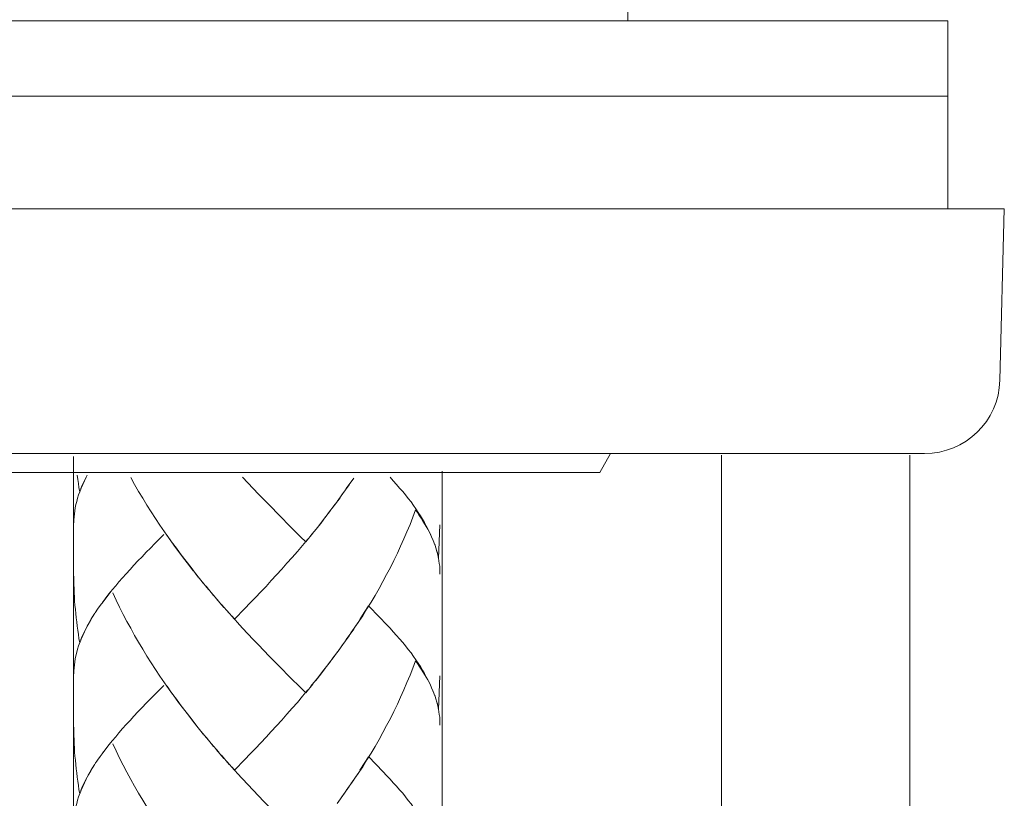
# Model space of a CAD drawing. Units: millimetres. Extents: x 0 to 840, y 0 to 1188.
# Drawn here: x 619 to 646, y 417 to 438 of the extents above; entities that cross this region are included whole.
import ezdxf

# ---------------------------------------------------------------- set-up
doc = ezdxf.new("R2010")
doc.units = ezdxf.units.MM
doc.header["$LTSCALE"] = 50.8
doc.layers.add('MODEL', color=7, linetype='Continuous', lineweight=20)

msp = doc.modelspace()

# ---------------------------------------------------------------- linework, layer by layer
at = {"layer": 'MODEL'}
for points in [[(635.652, 437.619), (635.652, 437.619), (635.652, 477.145), (635.652, 477.145)], [(644.157, 437.619), (644.157, 437.619), (594.123, 437.619), (594.123, 437.619)], [(644.157, 432.615), (644.157, 432.615), (644.157, 437.619), (644.157, 437.619)], [(594.123, 435.619), (594.123, 435.619), (644.157, 435.619), (644.157, 435.619)], [(645.659, 432.615), (645.659, 432.615), (592.624, 432.615), (592.624, 432.615)], [(645.659, 432.615), (645.659, 432.615), (645.542, 428.06), (645.542, 428.06)], [(594.745, 426.11), (594.745, 426.11), (643.525, 426.11), (643.525, 426.11)], [(620.908, 426.03), (620.908, 426.03), (620.908, 396.843), (620.908, 396.843)], [(634.903, 425.609), (634.903, 425.609), (635.191, 426.11), (635.191, 426.11)], [(638.141, 426.065), (638.141, 426.065), (638.141, 412.757), (638.141, 412.757)], [(643.145, 426.065), (643.145, 426.065), (643.145, 412.757), (643.145, 412.757)], [(603.381, 425.609), (603.381, 425.609), (634.903, 425.609), (634.903, 425.609)], [(630.714, 425.642), (630.714, 425.642), (630.714, 396.843), (630.714, 396.843)], [(628.039, 425.01), (628.039, 425.01), (628.24, 425.281), (628.24, 425.281)], [(628.16, 425.184), (628.16, 425.184), (628.36, 425.458), (628.36, 425.458)], [(627.916, 424.836), (627.916, 424.836), (628.116, 425.107), (628.116, 425.107)], [(626.106, 424.745), (626.106, 424.745), (626.39, 424.454), (626.39, 424.454)], [(627.661, 424.495), (627.661, 424.495), (627.869, 424.762), (627.869, 424.762)], [(627.788, 424.662), (627.788, 424.662), (627.996, 424.936), (627.996, 424.936)], [(626.39, 424.454), (626.39, 424.454), (626.668, 424.173), (626.668, 424.173)], [(627.528, 424.324), (627.528, 424.324), (627.742, 424.595), (627.742, 424.595)], [(630.611, 423.317), (630.611, 423.317), (630.651, 424.213), (630.651, 424.213)], [(627.083, 423.765), (627.083, 423.765), (627.267, 423.993), (627.267, 423.993)], [(624.032, 423.083), (624.032, 423.083), (624.223, 422.828), (624.223, 422.828)], [(624.163, 422.912), (624.163, 422.912), (624.357, 422.664), (624.357, 422.664)], [(624.297, 422.745), (624.297, 422.745), (624.494, 422.497), (624.494, 422.497)], [(624.434, 422.581), (624.434, 422.581), (624.631, 422.337), (624.631, 422.337)], [(624.568, 422.42), (624.568, 422.42), (624.768, 422.176), (624.768, 422.176)], [(624.705, 422.26), (624.705, 422.26), (624.905, 422.019), (624.905, 422.019)], [(624.842, 422.096), (624.842, 422.096), (625.046, 421.862), (625.046, 421.862)], [(621.484, 421.879), (621.484, 421.879), (621.548, 421.969), (621.548, 421.969)], [(624.982, 421.939), (624.982, 421.939), (625.186, 421.705), (625.186, 421.705)], [(628.748, 422.062), (628.748, 422.062), (629.046, 421.758), (629.046, 421.758)], [(628.283, 421.344), (628.283, 421.344), (628.477, 421.618), (628.477, 421.618)], [(629.046, 421.758), (629.046, 421.758), (629.233, 421.561), (629.233, 421.561)], [(628.16, 421.17), (628.16, 421.17), (628.36, 421.441), (628.36, 421.441)], [(627.916, 420.819), (627.916, 420.819), (628.116, 421.093), (628.116, 421.093)], [(628.039, 420.996), (628.039, 420.996), (628.24, 421.264), (628.24, 421.264)], [(627.788, 420.648), (627.788, 420.648), (627.996, 420.923), (627.996, 420.923)], [(626.106, 420.725), (626.106, 420.725), (626.39, 420.44), (626.39, 420.44)], [(627.528, 420.311), (627.528, 420.311), (627.742, 420.578), (627.742, 420.578)], [(627.661, 420.481), (627.661, 420.481), (627.869, 420.749), (627.869, 420.749)], [(626.39, 420.44), (626.39, 420.44), (626.668, 420.159), (626.668, 420.159)], [(627.083, 419.752), (627.083, 419.752), (627.267, 419.979), (627.267, 419.979)], [(630.611, 419.303), (630.611, 419.303), (630.651, 420.2), (630.651, 420.2)], [(624.163, 418.899), (624.163, 418.899), (624.357, 418.651), (624.357, 418.651)], [(624.297, 418.731), (624.297, 418.731), (624.494, 418.487), (624.494, 418.487)], [(624.434, 418.571), (624.434, 418.571), (624.631, 418.323), (624.631, 418.323)], [(624.568, 418.404), (624.568, 418.404), (624.768, 418.166), (624.768, 418.166)], [(624.705, 418.243), (624.705, 418.243), (624.905, 418.002), (624.905, 418.002)], [(621.484, 417.866), (621.484, 417.866), (621.548, 417.956), (621.548, 417.956)], [(624.842, 418.086), (624.842, 418.086), (625.046, 417.845), (625.046, 417.845)], [(624.982, 417.925), (624.982, 417.925), (625.186, 417.691), (625.186, 417.691)], [(628.748, 418.052), (628.748, 418.052), (629.14, 417.644), (629.14, 417.644)], [(628.16, 417.153), (628.16, 417.153), (628.36, 417.431), (628.36, 417.431)], [(628.283, 417.331), (628.283, 417.331), (628.477, 417.605), (628.477, 417.605)], [(628.039, 416.979), (628.039, 416.979), (628.24, 417.254), (628.24, 417.254)], [(627.916, 416.806), (627.916, 416.806), (628.116, 417.08), (628.116, 417.08)]]:
    msp.add_open_spline(points, degree=3, dxfattribs=at)
for points, knots in [([(645.542, 428.06), (645.542, 428.06), (645.542, 428.06), (645.542, 428.06), (645.512, 426.973), (644.625, 426.11), (643.538, 426.11)], [0, 0, 0, 0, 1, 1, 1, 2, 2, 2, 2]), ([(621.006, 425.535), (621.006, 425.535), (621.019, 425.424), (621.019, 425.424), (621.019, 425.424), (621.039, 425.314), (621.039, 425.314), (621.039, 425.314), (621.053, 425.204), (621.053, 425.204), (621.053, 425.204), (621.073, 425.093), (621.073, 425.093)], [0, 0, 0, 0, 1, 1, 1, 2, 2, 2, 3, 3, 3, 4, 4, 4, 4]), ([(621.073, 425.093), (621.073, 425.093), (621.109, 425.19), (621.109, 425.19), (621.109, 425.19), (621.153, 425.287), (621.153, 425.287), (621.153, 425.287), (621.196, 425.384), (621.196, 425.384), (621.196, 425.384), (621.247, 425.481), (621.247, 425.481)], [0, 0, 0, 0, 1, 1, 1, 2, 2, 2, 3, 3, 3, 4, 4, 4, 4]), ([(621.103, 425.184), (621.103, 425.184), (621.14, 425.271), (621.14, 425.271), (621.14, 425.271), (621.18, 425.357), (621.18, 425.357), (621.18, 425.357), (621.223, 425.444), (621.223, 425.444), (621.223, 425.444), (621.27, 425.535), (621.27, 425.535)], [0, 0, 0, 0, 1, 1, 1, 2, 2, 2, 3, 3, 3, 4, 4, 4, 4]), ([(622.427, 425.477), (622.427, 425.477), (622.531, 425.29), (622.531, 425.29), (622.531, 425.29), (622.634, 425.106), (622.634, 425.106), (622.634, 425.106), (622.748, 424.922), (622.748, 424.922), (622.748, 424.922), (622.855, 424.741), (622.855, 424.741), (622.855, 424.741), (622.972, 424.561), (622.972, 424.561), (622.972, 424.561), (623.086, 424.384), (623.086, 424.384), (623.086, 424.384), (623.206, 424.203), (623.206, 424.203), (623.206, 424.203), (623.327, 424.029), (623.327, 424.029), (623.327, 424.029), (623.451, 423.852), (623.451, 423.852), (623.451, 423.852), (623.574, 423.678), (623.574, 423.678), (623.574, 423.678), (623.701, 423.507), (623.701, 423.507), (623.701, 423.507), (623.828, 423.333), (623.828, 423.333), (623.828, 423.333), (623.962, 423.163), (623.962, 423.163), (623.962, 423.163), (624.089, 422.996), (624.089, 422.996)], [0, 0, 0, 0, 1, 1, 1, 2, 2, 2, 3, 3, 3, 4, 4, 4, 5, 5, 5, 6, 6, 6, 7, 7, 7, 8, 8, 8, 9, 9, 9, 10, 10, 10, 11, 11, 11, 12, 12, 12, 13, 13, 13, 14, 14, 14, 14]), ([(625.404, 425.487), (625.404, 425.487), (625.541, 425.333), (625.541, 425.333), (625.541, 425.333), (625.685, 425.183), (625.685, 425.183), (625.685, 425.183), (625.825, 425.032), (625.825, 425.032), (625.825, 425.032), (625.966, 424.885), (625.966, 424.885), (625.966, 424.885), (626.106, 424.745), (626.106, 424.745)], [0, 0, 0, 0, 1, 1, 1, 2, 2, 2, 3, 3, 3, 4, 4, 4, 5, 5, 5, 5]), ([(629.324, 425.481), (629.324, 425.481), (629.411, 425.384), (629.411, 425.384), (629.411, 425.384), (629.497, 425.29), (629.497, 425.29), (629.497, 425.29), (629.578, 425.193), (629.578, 425.193), (629.578, 425.193), (629.661, 425.103), (629.661, 425.103), (629.661, 425.103), (629.738, 425.009), (629.738, 425.009), (629.738, 425.009), (629.809, 424.915), (629.809, 424.915), (629.809, 424.915), (629.882, 424.825), (629.882, 424.825)], [0, 0, 0, 0, 1, 1, 1, 2, 2, 2, 3, 3, 3, 4, 4, 4, 5, 5, 5, 6, 6, 6, 7, 7, 7, 7]), ([(620.915, 424.267), (620.915, 424.267), (620.919, 424.347), (620.919, 424.347), (620.919, 424.347), (620.922, 424.424), (620.922, 424.424), (620.922, 424.424), (620.932, 424.508), (620.932, 424.508), (620.932, 424.508), (620.942, 424.588), (620.942, 424.588), (620.942, 424.588), (620.952, 424.665), (620.952, 424.665), (620.952, 424.665), (620.969, 424.752), (620.969, 424.752), (620.969, 424.752), (620.992, 424.839), (620.992, 424.839), (620.992, 424.839), (621.012, 424.923), (621.012, 424.923), (621.012, 424.923), (621.043, 425.01), (621.043, 425.01), (621.043, 425.01), (621.073, 425.097), (621.073, 425.097)], [0, 0, 0, 0, 1, 1, 1, 2, 2, 2, 3, 3, 3, 4, 4, 4, 5, 5, 5, 6, 6, 6, 7, 7, 7, 8, 8, 8, 9, 9, 9, 10, 10, 10, 10]), ([(629.882, 424.825), (629.882, 424.825), (629.949, 424.731), (629.949, 424.731), (629.949, 424.731), (630.013, 424.641), (630.013, 424.641), (630.013, 424.641), (630.073, 424.547), (630.073, 424.547), (630.073, 424.547), (630.133, 424.457), (630.133, 424.457), (630.133, 424.457), (630.186, 424.364), (630.186, 424.364), (630.186, 424.364), (630.24, 424.277), (630.24, 424.277), (630.24, 424.277), (630.287, 424.186), (630.287, 424.186), (630.287, 424.186), (630.34, 424.089), (630.34, 424.089), (630.34, 424.089), (630.387, 423.989), (630.387, 423.989), (630.387, 423.989), (630.431, 423.892), (630.431, 423.892), (630.431, 423.892), (630.471, 423.795), (630.471, 423.795), (630.471, 423.795), (630.518, 423.681), (630.518, 423.681)], [0, 0, 0, 0, 1, 1, 1, 2, 2, 2, 3, 3, 3, 4, 4, 4, 5, 5, 5, 6, 6, 6, 7, 7, 7, 8, 8, 8, 9, 9, 9, 10, 10, 10, 11, 11, 11, 12, 12, 12, 12]), ([(627.347, 424.09), (627.347, 424.09), (627.481, 424.254), (627.481, 424.254), (627.481, 424.254), (627.611, 424.424), (627.611, 424.424)], [0, 0, 0, 0, 1, 1, 1, 2, 2, 2, 2]), ([(628.404, 421.525), (628.404, 421.525), (628.598, 421.796), (628.598, 421.796), (628.598, 421.796), (628.708, 421.979), (628.708, 421.979), (628.708, 421.979), (628.819, 422.157), (628.819, 422.157), (628.819, 422.157), (628.926, 422.337), (628.926, 422.337), (628.926, 422.337), (629.033, 422.525), (629.033, 422.525), (629.033, 422.525), (629.136, 422.709), (629.136, 422.709), (629.136, 422.709), (629.233, 422.893), (629.233, 422.893), (629.233, 422.893), (629.334, 423.083), (629.334, 423.083), (629.334, 423.083), (629.427, 423.267), (629.427, 423.267), (629.427, 423.267), (629.521, 423.458), (629.521, 423.458), (629.521, 423.458), (629.605, 423.648), (629.605, 423.648), (629.605, 423.648), (629.692, 423.842), (629.692, 423.842), (629.692, 423.842), (629.775, 424.033), (629.775, 424.033), (629.775, 424.033), (629.855, 424.227), (629.855, 424.227), (629.855, 424.227), (629.929, 424.421), (629.929, 424.421), (629.929, 424.421), (630.003, 424.615), (630.003, 424.615)], [0, 0, 0, 0, 1, 1, 1, 2, 2, 2, 3, 3, 3, 4, 4, 4, 5, 5, 5, 6, 6, 6, 7, 7, 7, 8, 8, 8, 9, 9, 9, 10, 10, 10, 11, 11, 11, 12, 12, 12, 13, 13, 13, 14, 14, 14, 15, 15, 15, 16, 16, 16, 16]), ([(630.003, 424.614), (630.003, 424.614), (630.053, 424.541), (630.053, 424.541), (630.053, 424.541), (630.103, 424.467), (630.103, 424.467), (630.103, 424.467), (630.15, 424.39), (630.15, 424.39), (630.15, 424.39), (630.196, 424.317), (630.196, 424.317), (630.196, 424.317), (630.243, 424.246), (630.243, 424.246), (630.243, 424.246), (630.283, 424.173), (630.283, 424.173), (630.283, 424.173), (630.327, 424.103), (630.327, 424.103), (630.327, 424.103), (630.364, 424.032), (630.364, 424.032), (630.364, 424.032), (630.397, 423.962), (630.397, 423.962), (630.397, 423.962), (630.431, 423.892), (630.431, 423.892), (630.431, 423.892), (630.464, 423.822), (630.464, 423.822), (630.464, 423.822), (630.491, 423.751), (630.491, 423.751)], [0, 0, 0, 0, 1, 1, 1, 2, 2, 2, 3, 3, 3, 4, 4, 4, 5, 5, 5, 6, 6, 6, 7, 7, 7, 8, 8, 8, 9, 9, 9, 10, 10, 10, 11, 11, 11, 12, 12, 12, 12]), ([(626.668, 424.173), (626.668, 424.173), (626.942, 423.899), (626.942, 423.899), (626.942, 423.899), (627.083, 423.765), (627.083, 423.765)], [0, 0, 0, 0, 1, 1, 1, 2, 2, 2, 2]), ([(627.213, 423.926), (627.213, 423.926), (627.401, 424.157), (627.401, 424.157), (627.401, 424.157), (627.528, 424.324), (627.528, 424.324)], [0, 0, 0, 0, 1, 1, 1, 2, 2, 2, 2]), ([(621.548, 421.969), (621.548, 421.969), (621.618, 422.07), (621.618, 422.07), (621.618, 422.07), (621.695, 422.17), (621.695, 422.17), (621.695, 422.17), (621.775, 422.277), (621.775, 422.277), (621.775, 422.277), (621.855, 422.381), (621.855, 422.381), (621.855, 422.381), (621.939, 422.488), (621.939, 422.488), (621.939, 422.488), (622.029, 422.592), (622.029, 422.592), (622.029, 422.592), (622.116, 422.702), (622.116, 422.702), (622.116, 422.702), (622.213, 422.809), (622.213, 422.809), (622.213, 422.809), (622.31, 422.916), (622.31, 422.916), (622.31, 422.916), (622.414, 423.03), (622.414, 423.03), (622.414, 423.03), (622.514, 423.143), (622.514, 423.143), (622.514, 423.143), (622.621, 423.254), (622.621, 423.254), (622.621, 423.254), (622.731, 423.367), (622.731, 423.367), (622.731, 423.367), (622.839, 423.485), (622.839, 423.485), (622.839, 423.485), (622.952, 423.598), (622.952, 423.598), (622.952, 423.598), (623.069, 423.719), (623.069, 423.719), (623.069, 423.719), (623.307, 423.956), (623.307, 423.956)], [0, 0, 0, 0, 1, 1, 1, 2, 2, 2, 3, 3, 3, 4, 4, 4, 5, 5, 5, 6, 6, 6, 7, 7, 7, 8, 8, 8, 9, 9, 9, 10, 10, 10, 11, 11, 11, 12, 12, 12, 13, 13, 13, 14, 14, 14, 15, 15, 15, 16, 16, 16, 17, 17, 17, 17]), ([(623.394, 423.935), (623.394, 423.935), (623.517, 423.765), (623.517, 423.765), (623.517, 423.765), (623.645, 423.591), (623.645, 423.591), (623.645, 423.591), (623.768, 423.42), (623.768, 423.42), (623.768, 423.42), (623.899, 423.25), (623.899, 423.25), (623.899, 423.25), (624.032, 423.083), (624.032, 423.083)], [0, 0, 0, 0, 1, 1, 1, 2, 2, 2, 3, 3, 3, 4, 4, 4, 5, 5, 5, 5]), ([(625.186, 421.705), (625.186, 421.705), (625.467, 421.993), (625.467, 421.993), (625.467, 421.993), (625.604, 422.137), (625.604, 422.137), (625.604, 422.137), (625.745, 422.281), (625.745, 422.281), (625.745, 422.281), (625.886, 422.431), (625.886, 422.431), (625.886, 422.431), (626.026, 422.578), (626.026, 422.578), (626.026, 422.578), (626.166, 422.732), (626.166, 422.732), (626.166, 422.732), (626.304, 422.883), (626.304, 422.883), (626.304, 422.883), (626.444, 423.036), (626.444, 423.036), (626.444, 423.036), (626.584, 423.194), (626.584, 423.194), (626.584, 423.194), (626.722, 423.351), (626.722, 423.351), (626.722, 423.351), (626.859, 423.508), (626.859, 423.508), (626.859, 423.508), (626.993, 423.669), (626.993, 423.669), (626.993, 423.669), (627.133, 423.829), (627.133, 423.829)], [0, 0, 0, 0, 1, 1, 1, 2, 2, 2, 3, 3, 3, 4, 4, 4, 5, 5, 5, 6, 6, 6, 7, 7, 7, 8, 8, 8, 9, 9, 9, 10, 10, 10, 11, 11, 11, 12, 12, 12, 13, 13, 13, 13]), ([(630.511, 423.698), (630.511, 423.698), (630.541, 423.601), (630.541, 423.601), (630.541, 423.601), (630.568, 423.507), (630.568, 423.507), (630.568, 423.507), (630.591, 423.414), (630.591, 423.414), (630.591, 423.414), (630.611, 423.317), (630.611, 423.317)], [0, 0, 0, 0, 1, 1, 1, 2, 2, 2, 3, 3, 3, 4, 4, 4, 4]), ([(630.544, 423.611), (630.544, 423.611), (630.561, 423.541), (630.561, 423.541), (630.561, 423.541), (630.584, 423.471), (630.584, 423.471), (630.584, 423.471), (630.601, 423.397), (630.601, 423.397), (630.601, 423.397), (630.614, 423.33), (630.614, 423.33), (630.614, 423.33), (630.625, 423.256), (630.625, 423.256), (630.625, 423.256), (630.635, 423.186), (630.635, 423.186), (630.635, 423.186), (630.645, 423.116), (630.645, 423.116), (630.645, 423.116), (630.651, 423.046), (630.651, 423.046), (630.651, 423.046), (630.651, 422.976), (630.651, 422.976), (630.651, 422.976), (630.651, 422.905), (630.651, 422.905)], [0, 0, 0, 0, 1, 1, 1, 2, 2, 2, 3, 3, 3, 4, 4, 4, 5, 5, 5, 6, 6, 6, 7, 7, 7, 8, 8, 8, 9, 9, 9, 10, 10, 10, 10]), ([(620.915, 422.852), (620.915, 422.852), (620.919, 422.742), (620.919, 422.742), (620.919, 422.742), (620.919, 422.632), (620.919, 422.632), (620.919, 422.632), (620.922, 422.521), (620.922, 422.521), (620.922, 422.521), (620.925, 422.408), (620.925, 422.408), (620.925, 422.408), (620.932, 422.297), (620.932, 422.297), (620.932, 422.297), (620.935, 422.187), (620.935, 422.187), (620.935, 422.187), (620.945, 422.076), (620.945, 422.076), (620.945, 422.076), (620.956, 421.963), (620.956, 421.963), (620.956, 421.963), (620.966, 421.856), (620.966, 421.856), (620.966, 421.856), (620.976, 421.745), (620.976, 421.745), (620.976, 421.745), (620.992, 421.632), (620.992, 421.632), (620.992, 421.632), (621.006, 421.525), (621.006, 421.525), (621.006, 421.525), (621.019, 421.411), (621.019, 421.411), (621.019, 421.411), (621.039, 421.301), (621.039, 421.301), (621.039, 421.301), (621.053, 421.19), (621.053, 421.19), (621.053, 421.19), (621.073, 421.08), (621.073, 421.08)], [0, 0, 0, 0, 1, 1, 1, 2, 2, 2, 3, 3, 3, 4, 4, 4, 5, 5, 5, 6, 6, 6, 7, 7, 7, 8, 8, 8, 9, 9, 9, 10, 10, 10, 11, 11, 11, 12, 12, 12, 13, 13, 13, 14, 14, 14, 15, 15, 15, 16, 16, 16, 16]), ([(621.675, 422.153), (621.675, 422.153), (621.748, 422.247), (621.748, 422.247), (621.748, 422.247), (621.819, 422.341), (621.819, 422.341), (621.819, 422.341), (621.892, 422.434), (621.892, 422.434)], [0, 0, 0, 0, 1, 1, 1, 2, 2, 2, 3, 3, 3, 3]), ([(621.952, 422.407), (621.952, 422.407), (622.039, 422.216), (622.039, 422.216), (622.039, 422.216), (622.133, 422.026), (622.133, 422.026), (622.133, 422.026), (622.226, 421.835), (622.226, 421.835), (622.226, 421.835), (622.323, 421.648), (622.323, 421.648), (622.323, 421.648), (622.427, 421.464), (622.427, 421.464), (622.427, 421.464), (622.531, 421.276), (622.531, 421.276), (622.531, 421.276), (622.634, 421.093), (622.634, 421.093), (622.634, 421.093), (622.748, 420.909), (622.748, 420.909), (622.748, 420.909), (622.855, 420.725), (622.855, 420.725), (622.855, 420.725), (622.972, 420.547), (622.972, 420.547), (622.972, 420.547), (623.086, 420.367), (623.086, 420.367), (623.086, 420.367), (623.206, 420.19), (623.206, 420.19), (623.206, 420.19), (623.327, 420.016), (623.327, 420.016), (623.327, 420.016), (623.451, 419.838), (623.451, 419.838), (623.451, 419.838), (623.574, 419.664), (623.574, 419.664), (623.574, 419.664), (623.701, 419.494), (623.701, 419.494), (623.701, 419.494), (623.828, 419.32), (623.828, 419.32), (623.828, 419.32), (623.962, 419.153), (623.962, 419.153), (623.962, 419.153), (624.089, 418.982), (624.089, 418.982), (624.089, 418.982), (624.223, 418.815), (624.223, 418.815)], [0, 0, 0, 0, 1, 1, 1, 2, 2, 2, 3, 3, 3, 4, 4, 4, 5, 5, 5, 6, 6, 6, 7, 7, 7, 8, 8, 8, 9, 9, 9, 10, 10, 10, 11, 11, 11, 12, 12, 12, 13, 13, 13, 14, 14, 14, 15, 15, 15, 16, 16, 16, 17, 17, 17, 18, 18, 18, 19, 19, 19, 20, 20, 20, 20]), ([(621.073, 421.08), (621.073, 421.08), (621.109, 421.177), (621.109, 421.177), (621.109, 421.177), (621.153, 421.274), (621.153, 421.274), (621.153, 421.274), (621.196, 421.371), (621.196, 421.371), (621.196, 421.371), (621.247, 421.468), (621.247, 421.468), (621.247, 421.468), (621.297, 421.568), (621.297, 421.568), (621.297, 421.568), (621.357, 421.668), (621.357, 421.668), (621.357, 421.668), (621.414, 421.769), (621.414, 421.769), (621.414, 421.769), (621.477, 421.866), (621.477, 421.866)], [0, 0, 0, 0, 1, 1, 1, 2, 2, 2, 3, 3, 3, 4, 4, 4, 5, 5, 5, 6, 6, 6, 7, 7, 7, 8, 8, 8, 8]), ([(628.521, 421.702), (628.521, 421.702), (628.635, 421.883), (628.635, 421.883), (628.635, 421.883), (628.748, 422.063), (628.748, 422.063)], [0, 0, 0, 0, 1, 1, 1, 2, 2, 2, 2]), ([(621.103, 421.17), (621.103, 421.17), (621.14, 421.257), (621.14, 421.257), (621.14, 421.257), (621.18, 421.344), (621.18, 421.344), (621.18, 421.344), (621.223, 421.434), (621.223, 421.434), (621.223, 421.434), (621.27, 421.521), (621.27, 421.521), (621.27, 421.521), (621.32, 421.608), (621.32, 421.608), (621.32, 421.608), (621.37, 421.699), (621.37, 421.699), (621.37, 421.699), (621.424, 421.786), (621.424, 421.786)], [0, 0, 0, 0, 1, 1, 1, 2, 2, 2, 3, 3, 3, 4, 4, 4, 5, 5, 5, 6, 6, 6, 7, 7, 7, 7]), ([(625.123, 421.785), (625.123, 421.785), (625.26, 421.628), (625.26, 421.628), (625.26, 421.628), (625.404, 421.47), (625.404, 421.47), (625.404, 421.47), (625.541, 421.32), (625.541, 421.32), (625.541, 421.32), (625.685, 421.169), (625.685, 421.169), (625.685, 421.169), (625.825, 421.022), (625.825, 421.022), (625.825, 421.022), (625.966, 420.875), (625.966, 420.875), (625.966, 420.875), (626.106, 420.725), (626.106, 420.725)], [0, 0, 0, 0, 1, 1, 1, 2, 2, 2, 3, 3, 3, 4, 4, 4, 5, 5, 5, 6, 6, 6, 7, 7, 7, 7]), ([(629.233, 421.561), (629.233, 421.561), (629.324, 421.467), (629.324, 421.467), (629.324, 421.467), (629.411, 421.37), (629.411, 421.37), (629.411, 421.37), (629.497, 421.276), (629.497, 421.276), (629.497, 421.276), (629.578, 421.183), (629.578, 421.183), (629.578, 421.183), (629.661, 421.089), (629.661, 421.089), (629.661, 421.089), (629.738, 420.996), (629.738, 420.996), (629.738, 420.996), (629.809, 420.902), (629.809, 420.902), (629.809, 420.902), (629.882, 420.812), (629.882, 420.812), (629.882, 420.812), (629.949, 420.718), (629.949, 420.718), (629.949, 420.718), (630.013, 420.624), (630.013, 420.624), (630.013, 420.624), (630.073, 420.534), (630.073, 420.534), (630.073, 420.534), (630.133, 420.444), (630.133, 420.444), (630.133, 420.444), (630.186, 420.353), (630.186, 420.353), (630.186, 420.353), (630.24, 420.263), (630.24, 420.263), (630.24, 420.263), (630.287, 420.173), (630.287, 420.173), (630.287, 420.173), (630.34, 420.072), (630.34, 420.072), (630.34, 420.072), (630.387, 419.975), (630.387, 419.975), (630.387, 419.975), (630.431, 419.878), (630.431, 419.878), (630.431, 419.878), (630.471, 419.781), (630.471, 419.781), (630.471, 419.781), (630.518, 419.668), (630.518, 419.668)], [0, 0, 0, 0, 1, 1, 1, 2, 2, 2, 3, 3, 3, 4, 4, 4, 5, 5, 5, 6, 6, 6, 7, 7, 7, 8, 8, 8, 9, 9, 9, 10, 10, 10, 11, 11, 11, 12, 12, 12, 13, 13, 13, 14, 14, 14, 15, 15, 15, 16, 16, 16, 17, 17, 17, 18, 18, 18, 19, 19, 19, 20, 20, 20, 20]), ([(620.915, 420.254), (620.915, 420.254), (620.919, 420.334), (620.919, 420.334), (620.919, 420.334), (620.922, 420.411), (620.922, 420.411), (620.922, 420.411), (620.932, 420.495), (620.932, 420.495), (620.932, 420.495), (620.942, 420.571), (620.942, 420.571), (620.942, 420.571), (620.952, 420.655), (620.952, 420.655), (620.952, 420.655), (620.969, 420.735), (620.969, 420.735), (620.969, 420.735), (620.992, 420.826), (620.992, 420.826), (620.992, 420.826), (621.012, 420.909), (621.012, 420.909), (621.012, 420.909), (621.043, 420.996), (621.043, 420.996), (621.043, 420.996), (621.073, 421.083), (621.073, 421.083)], [0, 0, 0, 0, 1, 1, 1, 2, 2, 2, 3, 3, 3, 4, 4, 4, 5, 5, 5, 6, 6, 6, 7, 7, 7, 8, 8, 8, 9, 9, 9, 10, 10, 10, 10]), ([(628.404, 417.508), (628.404, 417.508), (628.598, 417.782), (628.598, 417.782), (628.598, 417.782), (628.708, 417.963), (628.708, 417.963), (628.708, 417.963), (628.819, 418.143), (628.819, 418.143), (628.819, 418.143), (628.926, 418.324), (628.926, 418.324), (628.926, 418.324), (629.033, 418.508), (629.033, 418.508), (629.033, 418.508), (629.136, 418.692), (629.136, 418.692), (629.136, 418.692), (629.233, 418.879), (629.233, 418.879), (629.233, 418.879), (629.334, 419.066), (629.334, 419.066), (629.334, 419.066), (629.427, 419.254), (629.427, 419.254), (629.427, 419.254), (629.521, 419.444), (629.521, 419.444), (629.521, 419.444), (629.605, 419.635), (629.605, 419.635), (629.605, 419.635), (629.692, 419.826), (629.692, 419.826), (629.692, 419.826), (629.775, 420.02), (629.775, 420.02), (629.775, 420.02), (629.855, 420.214), (629.855, 420.214), (629.855, 420.214), (629.929, 420.408), (629.929, 420.408), (629.929, 420.408), (630.003, 420.602), (630.003, 420.602)], [0, 0, 0, 0, 1, 1, 1, 2, 2, 2, 3, 3, 3, 4, 4, 4, 5, 5, 5, 6, 6, 6, 7, 7, 7, 8, 8, 8, 9, 9, 9, 10, 10, 10, 11, 11, 11, 12, 12, 12, 13, 13, 13, 14, 14, 14, 15, 15, 15, 16, 16, 16, 16]), ([(630.003, 420.601), (630.003, 420.601), (630.053, 420.527), (630.053, 420.527), (630.053, 420.527), (630.103, 420.454), (630.103, 420.454), (630.103, 420.454), (630.15, 420.377), (630.15, 420.377), (630.15, 420.377), (630.196, 420.303), (630.196, 420.303), (630.196, 420.303), (630.243, 420.233), (630.243, 420.233), (630.243, 420.233), (630.283, 420.163), (630.283, 420.163), (630.283, 420.163), (630.327, 420.089), (630.327, 420.089), (630.327, 420.089), (630.364, 420.019), (630.364, 420.019), (630.364, 420.019), (630.397, 419.949), (630.397, 419.949), (630.397, 419.949), (630.431, 419.878), (630.431, 419.878), (630.431, 419.878), (630.464, 419.805), (630.464, 419.805), (630.464, 419.805), (630.491, 419.738), (630.491, 419.738)], [0, 0, 0, 0, 1, 1, 1, 2, 2, 2, 3, 3, 3, 4, 4, 4, 5, 5, 5, 6, 6, 6, 7, 7, 7, 8, 8, 8, 9, 9, 9, 10, 10, 10, 11, 11, 11, 12, 12, 12, 12]), ([(627.213, 419.913), (627.213, 419.913), (627.401, 420.143), (627.401, 420.143), (627.401, 420.143), (627.528, 420.311), (627.528, 420.311)], [0, 0, 0, 0, 1, 1, 1, 2, 2, 2, 2]), ([(627.347, 420.08), (627.347, 420.08), (627.481, 420.24), (627.481, 420.24), (627.481, 420.24), (627.611, 420.411), (627.611, 420.411)], [0, 0, 0, 0, 1, 1, 1, 2, 2, 2, 2]), ([(626.668, 420.159), (626.668, 420.159), (626.942, 419.889), (626.942, 419.889), (626.942, 419.889), (627.083, 419.751), (627.083, 419.751)], [0, 0, 0, 0, 1, 1, 1, 2, 2, 2, 2]), ([(621.548, 417.953), (621.548, 417.953), (621.618, 418.056), (621.618, 418.056), (621.618, 418.056), (621.695, 418.16), (621.695, 418.16), (621.695, 418.16), (621.775, 418.264), (621.775, 418.264), (621.775, 418.264), (621.855, 418.371), (621.855, 418.371), (621.855, 418.371), (621.939, 418.474), (621.939, 418.474), (621.939, 418.474), (622.029, 418.581), (622.029, 418.581), (622.029, 418.581), (622.116, 418.685), (622.116, 418.685), (622.116, 418.685), (622.213, 418.796), (622.213, 418.796), (622.213, 418.796), (622.31, 418.906), (622.31, 418.906), (622.31, 418.906), (622.414, 419.016), (622.414, 419.016), (622.414, 419.016), (622.514, 419.127), (622.514, 419.127), (622.514, 419.127), (622.621, 419.24), (622.621, 419.24), (622.621, 419.24), (622.731, 419.354), (622.731, 419.354), (622.731, 419.354), (622.839, 419.471), (622.839, 419.471), (622.839, 419.471), (622.952, 419.585), (622.952, 419.585), (622.952, 419.585), (623.069, 419.702), (623.069, 419.702), (623.069, 419.702), (623.307, 419.943), (623.307, 419.943)], [0, 0, 0, 0, 1, 1, 1, 2, 2, 2, 3, 3, 3, 4, 4, 4, 5, 5, 5, 6, 6, 6, 7, 7, 7, 8, 8, 8, 9, 9, 9, 10, 10, 10, 11, 11, 11, 12, 12, 12, 13, 13, 13, 14, 14, 14, 15, 15, 15, 16, 16, 16, 17, 17, 17, 17]), ([(623.394, 419.925), (623.394, 419.925), (623.517, 419.748), (623.517, 419.748), (623.517, 419.748), (623.645, 419.577), (623.645, 419.577), (623.645, 419.577), (623.768, 419.404), (623.768, 419.404), (623.768, 419.404), (623.899, 419.236), (623.899, 419.236), (623.899, 419.236), (624.032, 419.066), (624.032, 419.066), (624.032, 419.066), (624.163, 418.899), (624.163, 418.899)], [0, 0, 0, 0, 1, 1, 1, 2, 2, 2, 3, 3, 3, 4, 4, 4, 5, 5, 5, 6, 6, 6, 6]), ([(625.186, 417.692), (625.186, 417.692), (625.467, 417.976), (625.467, 417.976), (625.467, 417.976), (625.604, 418.123), (625.604, 418.123), (625.604, 418.123), (625.745, 418.267), (625.745, 418.267), (625.745, 418.267), (625.886, 418.418), (625.886, 418.418), (625.886, 418.418), (626.026, 418.565), (626.026, 418.565), (626.026, 418.565), (626.166, 418.715), (626.166, 418.715), (626.166, 418.715), (626.304, 418.869), (626.304, 418.869), (626.304, 418.869), (626.444, 419.023), (626.444, 419.023), (626.444, 419.023), (626.584, 419.18), (626.584, 419.18), (626.584, 419.18), (626.722, 419.337), (626.722, 419.337), (626.722, 419.337), (626.859, 419.495), (626.859, 419.495), (626.859, 419.495), (626.993, 419.655), (626.993, 419.655), (626.993, 419.655), (627.133, 419.816), (627.133, 419.816)], [0, 0, 0, 0, 1, 1, 1, 2, 2, 2, 3, 3, 3, 4, 4, 4, 5, 5, 5, 6, 6, 6, 7, 7, 7, 8, 8, 8, 9, 9, 9, 10, 10, 10, 11, 11, 11, 12, 12, 12, 13, 13, 13, 13]), ([(630.511, 419.684), (630.511, 419.684), (630.541, 419.588), (630.541, 419.588), (630.541, 419.588), (630.568, 419.497), (630.568, 419.497), (630.568, 419.497), (630.591, 419.4), (630.591, 419.4), (630.591, 419.4), (630.611, 419.303), (630.611, 419.303)], [0, 0, 0, 0, 1, 1, 1, 2, 2, 2, 3, 3, 3, 4, 4, 4, 4]), ([(630.544, 419.598), (630.544, 419.598), (630.561, 419.527), (630.561, 419.527), (630.561, 419.527), (630.584, 419.454), (630.584, 419.454), (630.584, 419.454), (630.601, 419.383), (630.601, 419.383), (630.601, 419.383), (630.614, 419.313), (630.614, 419.313), (630.614, 419.313), (630.625, 419.243), (630.625, 419.243), (630.625, 419.243), (630.635, 419.173), (630.635, 419.173), (630.635, 419.173), (630.645, 419.103), (630.645, 419.103), (630.645, 419.103), (630.651, 419.032), (630.651, 419.032), (630.651, 419.032), (630.651, 418.962), (630.651, 418.962), (630.651, 418.962), (630.651, 418.892), (630.651, 418.892)], [0, 0, 0, 0, 1, 1, 1, 2, 2, 2, 3, 3, 3, 4, 4, 4, 5, 5, 5, 6, 6, 6, 7, 7, 7, 8, 8, 8, 9, 9, 9, 10, 10, 10, 10]), ([(620.915, 418.839), (620.915, 418.839), (620.919, 418.729), (620.919, 418.729), (620.919, 418.729), (620.919, 418.615), (620.919, 418.615), (620.919, 418.615), (620.922, 418.508), (620.922, 418.508), (620.922, 418.508), (620.925, 418.394), (620.925, 418.394), (620.925, 418.394), (620.932, 418.284), (620.932, 418.284), (620.932, 418.284), (620.935, 418.173), (620.935, 418.173), (620.935, 418.173), (620.945, 418.063), (620.945, 418.063), (620.945, 418.063), (620.956, 417.953), (620.956, 417.953), (620.956, 417.953), (620.966, 417.839), (620.966, 417.839), (620.966, 417.839), (620.976, 417.729), (620.976, 417.729), (620.976, 417.729), (620.992, 417.618), (620.992, 417.618), (620.992, 417.618), (621.006, 417.508), (621.006, 417.508), (621.006, 417.508), (621.019, 417.397), (621.019, 417.397), (621.019, 417.397), (621.039, 417.287), (621.039, 417.287), (621.039, 417.287), (621.053, 417.177), (621.053, 417.177), (621.053, 417.177), (621.073, 417.066), (621.073, 417.066)], [0, 0, 0, 0, 1, 1, 1, 2, 2, 2, 3, 3, 3, 4, 4, 4, 5, 5, 5, 6, 6, 6, 7, 7, 7, 8, 8, 8, 9, 9, 9, 10, 10, 10, 11, 11, 11, 12, 12, 12, 13, 13, 13, 14, 14, 14, 15, 15, 15, 16, 16, 16, 16]), ([(621.675, 418.14), (621.675, 418.14), (621.748, 418.234), (621.748, 418.234), (621.748, 418.234), (621.819, 418.327), (621.819, 418.327), (621.819, 418.327), (621.892, 418.421), (621.892, 418.421)], [0, 0, 0, 0, 1, 1, 1, 2, 2, 2, 3, 3, 3, 3]), ([(621.952, 418.39), (621.952, 418.39), (622.039, 418.203), (622.039, 418.203), (622.039, 418.203), (622.133, 418.012), (622.133, 418.012), (622.133, 418.012), (622.226, 417.822), (622.226, 417.822), (622.226, 417.822), (622.323, 417.634), (622.323, 417.634), (622.323, 417.634), (622.427, 417.447), (622.427, 417.447), (622.427, 417.447), (622.531, 417.263), (622.531, 417.263), (622.531, 417.263), (622.634, 417.079), (622.634, 417.079), (622.634, 417.079), (622.748, 416.895), (622.748, 416.895), (622.748, 416.895), (622.855, 416.715), (622.855, 416.715), (622.855, 416.715), (622.972, 416.534), (622.972, 416.534), (622.972, 416.534), (623.086, 416.353), (623.086, 416.353), (623.086, 416.353), (623.206, 416.176), (623.206, 416.176), (623.206, 416.176), (623.327, 415.999), (623.327, 415.999), (623.327, 415.999), (623.451, 415.828), (623.451, 415.828), (623.451, 415.828), (623.574, 415.651), (623.574, 415.651), (623.574, 415.651), (623.701, 415.477), (623.701, 415.477), (623.701, 415.477), (623.828, 415.306), (623.828, 415.306), (623.828, 415.306), (623.962, 415.136), (623.962, 415.136), (623.962, 415.136), (624.089, 414.969), (624.089, 414.969)], [0, 0, 0, 0, 1, 1, 1, 2, 2, 2, 3, 3, 3, 4, 4, 4, 5, 5, 5, 6, 6, 6, 7, 7, 7, 8, 8, 8, 9, 9, 9, 10, 10, 10, 11, 11, 11, 12, 12, 12, 13, 13, 13, 14, 14, 14, 15, 15, 15, 16, 16, 16, 17, 17, 17, 18, 18, 18, 19, 19, 19, 19]), ([(628.521, 417.692), (628.521, 417.692), (628.635, 417.869), (628.635, 417.869), (628.635, 417.869), (628.748, 418.05), (628.748, 418.05)], [0, 0, 0, 0, 1, 1, 1, 2, 2, 2, 2]), ([(621.073, 417.066), (621.073, 417.066), (621.109, 417.163), (621.109, 417.163), (621.109, 417.163), (621.153, 417.26), (621.153, 417.26), (621.153, 417.26), (621.196, 417.357), (621.196, 417.357), (621.196, 417.357), (621.247, 417.454), (621.247, 417.454), (621.247, 417.454), (621.297, 417.555), (621.297, 417.555), (621.297, 417.555), (621.357, 417.652), (621.357, 417.652), (621.357, 417.652), (621.414, 417.752), (621.414, 417.752), (621.414, 417.752), (621.477, 417.852), (621.477, 417.852)], [0, 0, 0, 0, 1, 1, 1, 2, 2, 2, 3, 3, 3, 4, 4, 4, 5, 5, 5, 6, 6, 6, 7, 7, 7, 8, 8, 8, 8]), ([(621.103, 417.153), (621.103, 417.153), (621.14, 417.244), (621.14, 417.244), (621.14, 417.244), (621.18, 417.331), (621.18, 417.331), (621.18, 417.331), (621.223, 417.421), (621.223, 417.421), (621.223, 417.421), (621.27, 417.508), (621.27, 417.508), (621.27, 417.508), (621.32, 417.598), (621.32, 417.598), (621.32, 417.598), (621.37, 417.685), (621.37, 417.685), (621.37, 417.685), (621.424, 417.775), (621.424, 417.775)], [0, 0, 0, 0, 1, 1, 1, 2, 2, 2, 3, 3, 3, 4, 4, 4, 5, 5, 5, 6, 6, 6, 7, 7, 7, 7]), ([(625.123, 417.768), (625.123, 417.768), (625.26, 417.614), (625.26, 417.614), (625.26, 417.614), (625.404, 417.46), (625.404, 417.46), (625.404, 417.46), (625.541, 417.307), (625.541, 417.307), (625.541, 417.307), (625.685, 417.159), (625.685, 417.159), (625.685, 417.159), (625.825, 417.006), (625.825, 417.006), (625.825, 417.006), (625.966, 416.858), (625.966, 416.858), (625.966, 416.858), (626.106, 416.715), (626.106, 416.715)], [0, 0, 0, 0, 1, 1, 1, 2, 2, 2, 3, 3, 3, 4, 4, 4, 5, 5, 5, 6, 6, 6, 7, 7, 7, 7]), ([(629.14, 417.644), (629.14, 417.644), (629.233, 417.551), (629.233, 417.551), (629.233, 417.551), (629.324, 417.45), (629.324, 417.45), (629.324, 417.45), (629.411, 417.357), (629.411, 417.357), (629.411, 417.357), (629.497, 417.263), (629.497, 417.263), (629.497, 417.263), (629.578, 417.169), (629.578, 417.169), (629.578, 417.169), (629.661, 417.076), (629.661, 417.076), (629.661, 417.076), (629.738, 416.982), (629.738, 416.982), (629.738, 416.982), (629.809, 416.888), (629.809, 416.888), (629.809, 416.888), (629.882, 416.798), (629.882, 416.798), (629.882, 416.798), (629.949, 416.701), (629.949, 416.701), (629.949, 416.701), (630.013, 416.611), (630.013, 416.611), (630.013, 416.611), (630.073, 416.521), (630.073, 416.521), (630.073, 416.521), (630.133, 416.43), (630.133, 416.43), (630.133, 416.43), (630.186, 416.34), (630.186, 416.34), (630.186, 416.34), (630.24, 416.25), (630.24, 416.25), (630.24, 416.25), (630.287, 416.159), (630.287, 416.159), (630.287, 416.159), (630.34, 416.059), (630.34, 416.059), (630.34, 416.059), (630.387, 415.962), (630.387, 415.962), (630.387, 415.962), (630.431, 415.865), (630.431, 415.865), (630.431, 415.865), (630.471, 415.768), (630.471, 415.768), (630.471, 415.768), (630.518, 415.651), (630.518, 415.651)], [0, 0, 0, 0, 1, 1, 1, 2, 2, 2, 3, 3, 3, 4, 4, 4, 5, 5, 5, 6, 6, 6, 7, 7, 7, 8, 8, 8, 9, 9, 9, 10, 10, 10, 11, 11, 11, 12, 12, 12, 13, 13, 13, 14, 14, 14, 15, 15, 15, 16, 16, 16, 17, 17, 17, 18, 18, 18, 19, 19, 19, 20, 20, 20, 21, 21, 21, 21]), ([(620.915, 416.24), (620.915, 416.24), (620.919, 416.317), (620.919, 416.317), (620.919, 416.317), (620.922, 416.401), (620.922, 416.401), (620.922, 416.401), (620.932, 416.478), (620.932, 416.478), (620.932, 416.478), (620.942, 416.561), (620.942, 416.561), (620.942, 416.561), (620.952, 416.638), (620.952, 416.638), (620.952, 416.638), (620.969, 416.725), (620.969, 416.725), (620.969, 416.725), (620.992, 416.809), (620.992, 416.809), (620.992, 416.809), (621.012, 416.896), (621.012, 416.896), (621.012, 416.896), (621.043, 416.979), (621.043, 416.979), (621.043, 416.979), (621.073, 417.07), (621.073, 417.07)], [0, 0, 0, 0, 1, 1, 1, 2, 2, 2, 3, 3, 3, 4, 4, 4, 5, 5, 5, 6, 6, 6, 7, 7, 7, 8, 8, 8, 9, 9, 9, 10, 10, 10, 10])]:
    msp.add_open_spline(points, degree=3, knots=knots, dxfattribs=at)

doc.saveas('drawing.dxf')
